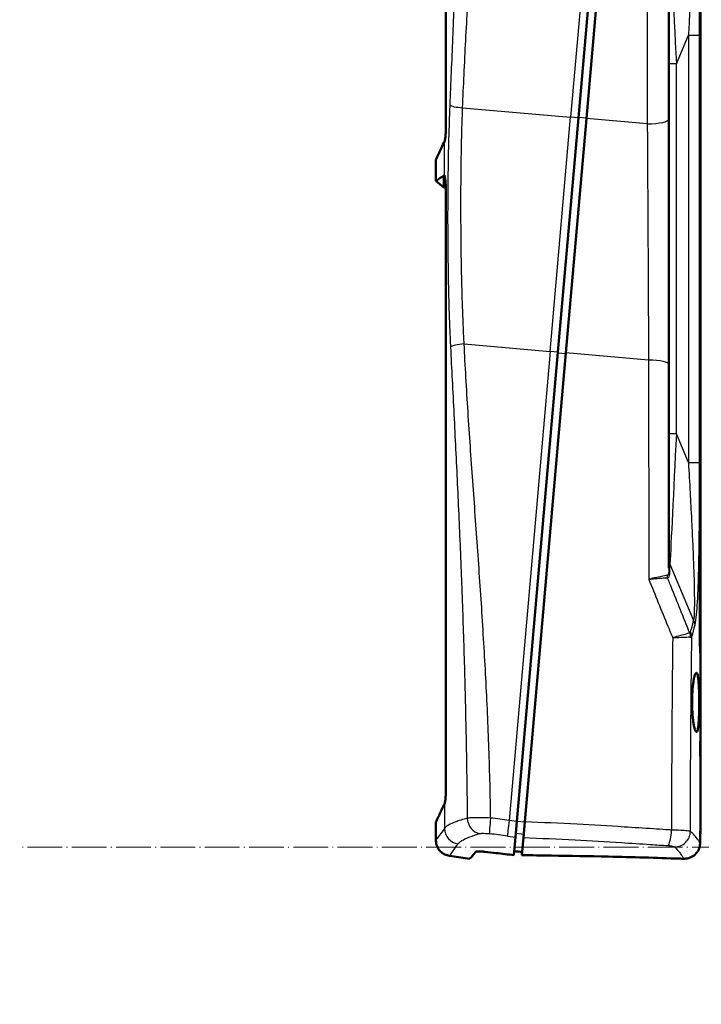
# Model space of a CAD drawing. Units: millimetres. Extents: x 1 to 840, y 1 to 593.
# Drawn here: x 137 to 223, y 220 to 345 of the extents above; entities that cross this region are included whole.
import ezdxf

# ---------------------------------------------------------------- set-up
doc = ezdxf.new("R2010")
doc.units = ezdxf.units.MM
doc.linetypes.add('LONG_DASH_DOTTED', pattern=[0.3001, 0.2362, -0.0295, 0.0049, -0.0295])
for name, color, linetype, lineweight in [('Bemaßung (ISO)', 1, 'Continuous', 25), ('Sichtbar (ISO)', 7, 'Continuous', 50), ('Sichtbar schmal (ISO)', 1, 'Continuous', 25), ('Skizziergeometrie (ISO)', 7, 'Continuous', 25)]:
    doc.layers.add(name, color=color, linetype=linetype, lineweight=lineweight)
doc.styles.add('5', font='isocpeur.ttf', dxfattribs={"width": 1.1})
doc.dimstyles.new('11-Bopla 5', dxfattribs={"dimtxt": 5, "dimasz": 2.5, "dimexe": 1, "dimexo": 0, "dimgap": 0.6, "dimtad": 1, "dimdec": 6, "dimrnd": 1e-08, "dimtxsty": '5', "dimcen": 0.09, "dimdle": 7, "dimclrd": 1, "dimclre": 1, "dimclrt": 7, "dimadec": 6, "dimazin": 2, "dimtfac": 0.7, "dimtdec": 3, "dimtmove": 0, "dimatfit": 3, "dimfxl": 1, "dimtolj": 1, "dimlwd": 25, "dimlwe": 25, "dimarcsym": 0})

# ---------------------------------------------------------------- blocks, each defined once
blk = doc.blocks.new('*D10')
at = {"layer": 'Bemaßung (ISO)', "color": 1, "linetype": 'Continuous', "lineweight": 25}
for p, q in [((191.11, 389.82), (191.11, 408.92)), ((213.44, 396.22), (214.47, 407.9))]:
    blk.add_line(p, q, dxfattribs=at)
blk.add_arc((191.11, 140.92), 267, 85.5365, 89.4635, dxfattribs=at)
at = {"layer": 'Bemaßung (ISO)', "color": 1, "linetype": 'Continuous'}
for points in [[(193.61, 407.49), (193.61, 408.33), (191.11, 407.92)], [(211.92, 407.53), (211.85, 406.7), (214.38, 406.91)]]:
    blk.add_solid(points, dxfattribs=at)
at = {"layer": 'Defpoints', "color": 0, "linetype": 'Continuous'}
for p in [(206.63, 407.47), (213.44, 396.22), (191.11, 389.82), (191.11, 140.92)]:
    blk.add_point(p, dxfattribs=at)
at = {"layer": 'Bemaßung (ISO)', "color": 7, "linetype": 'Continuous', "lineweight": 25, "insert": (199.76, 408.4), "char_height": 5, "attachment_point": 7, "rotation": 357.5, "style": '5'}
blk.add_mtext('\\A1;5°', dxfattribs=at)

msp = doc.modelspace()

# ---------------------------------------------------------------- linework, layer by layer
at = {"layer": 'Sichtbar (ISO)'}
for p, q in [((207.8752844, 332.5786971), (213.070299, 391.957986)), ((208.8714752, 332.4915394), (214.0626977, 391.8274844)), ((191.1074198, 389.8203098), (191.1074198, 331.520245)), ((223.3132462, 342.5704417), (223.3132462, 381.7516113)), ((219.3132462, 332.3975984), (219.3132462, 357.1360983)), ((223.3132462, 342.0972229), (223.3132462, 342.5704417)), ((223.3132462, 342.0972229), (223.3132462, 265.0459996)), ((223.2113662, 267.3716958), (223.2113662, 339.5901195)), ((207.8752844, 332.5786971), (205.2808808, 302.9245293)), ((208.8714752, 332.4915394), (206.2770717, 302.8373716)), ((219.3132462, 301.4034526), (219.3132462, 332.3975984)), ((190.8429095, 329.4193883), (190.8429095, 329.425589)), ((189.8429151, 324.5914518), (189.8429151, 327.29625)), ((190.8425252, 323.7526932), (189.8429151, 324.5914518)), ((191.1016101, 323.7081996), (190.8434404, 323.7537187)), ((191.1074198, 323.2852012), (191.1074198, 247.6891469)), ((200.0858662, 243.5452404), (205.2808808, 302.9245293)), ((201.0858491, 243.5014266), (206.2770717, 302.8373716)), ((219.3132462, 275.588471), (219.3132462, 301.4034526)), ((223.3132462, 264.3727808), (223.3132462, 265.0459996)), ((223.3132462, 253.7516113), (223.3132462, 264.3727808)), ((223.410284, 253.7414122), (223.2971729, 253.7533006)), ((223.410284, 251.7618103), (223.2971729, 251.7499219)), ((223.3132462, 242.2974735), (223.3132462, 251.7516113)), ((190.8429096, 245.5882576), (190.8429095, 245.5944271)), ((189.8429151, 241.1666645), (189.8429151, 243.4644096)), ((199.9121138, 241.5592411), (200.0858662, 243.5452404)), ((201.0858491, 243.5014266), (200.9120678, 241.5150972)), ((199.7128563, 239.2817176), (199.9121138, 241.5592411)), ((200.7157377, 239.2710339), (200.9120678, 241.5150972)), ((191.5645906, 239.1861308), (194.1516744, 238.8225399))]:
    msp.add_line(p, q, dxfattribs=at)
msp.add_arc((221.3132462, 242.2974735), 2, 348.398628749, 0, dxfattribs=at)
for centre, major_axis, ratio, start_param, end_param in [((153.3132462, 348.3112021), (69.9762094, -6.2735332), 0.2908827446, 6.2810402917, 6.3092577261), ((190.9229602, 331.1285918), (0.0242131, 1.6075853), 0.0909899303, 3.2864626536, 3.3276048116), ((153.3132462, 271.3964195), (-69.9646775, 7.6716241), 0.2898327043, 3.1733621055, 3.2016185957), ((190.9229619, 247.2975191), (0.0242143, 1.6076101), 0.090988541, 3.2865265712, 3.3276014855)]:
    msp.add_ellipse(centre, major_axis=major_axis, ratio=ratio, start_param=start_param, end_param=end_param, dxfattribs=at)
for points, knots in [([(223.2853802, 341.9940219), (223.2829194, 341.9686554), (223.2803289, 341.9385111), (223.2727355, 341.8400561), (223.2675109, 341.7607307), (223.2570956, 341.5773441), (223.2519105, 341.4732712), (223.2422484, 341.2511417), (223.2374386, 341.1254566), (223.228635, 340.8517331), (223.2246465, 340.7037023), (223.2181053, 340.3949186), (223.2155511, 340.2339189), (223.2121807, 339.9101893), (223.2113662, 339.747457), (223.2113662, 339.5901195)], [4.456421015, 4.456421015, 4.456421015, 4.456421015, 4.7136648274, 4.7136648274, 5.1843978103, 5.1843978103, 5.6551307932, 5.6551307932, 6.1271432947, 6.1271432947, 6.5991557963, 6.5991557963, 7.0711682979, 7.0711682979, 7.5431807994, 7.5431807994, 7.5431807994, 7.5431807994]), ([(190.9262167, 329.5483306), (190.9457921, 329.5873106), (190.9671277, 329.6671555), (191.0150884, 329.9301374), (191.0354006, 330.1043403), (191.0615881, 330.3643913), (191.0786847, 330.5614621), (191.1018042, 331.0520735), (191.1074198, 331.2861094), (191.1074198, 331.520245)], [0.00000354821, 0.00000354821, 0.00000354821, 0.00000354821, 0.07015134721, 0.07015134721, 0.15972778315, 0.15972778315, 0.25775972186, 0.25775972186, 0.33737827559, 0.33737827559, 0.33737827559, 0.33737827559]), ([(189.8429151, 327.29625), (189.8429151, 327.29625), (189.8466045, 327.3040373), (189.8645905, 327.3420073), (189.8828255, 327.380505), (189.9636658, 327.5512599), (190.0530924, 327.74021), (190.3399369, 328.3477348), (190.5627978, 328.8204925), (190.8429141, 329.4193719)], [-2.4628156537, -2.4628156537, -2.4628156537, -2.4628156537, -2.205122184, -2.205122184, -1.8344929272, -1.8344929272, -1.0455467212, -1.0455467212, 0, 0, 0, 0]), ([(190.9201116, 329.5451456), (190.906932, 329.524854), (190.8939482, 329.5047445), (190.8682331, 329.4649194), (190.8555015, 329.4452035), (190.8429095, 329.425589)], [-0.093576421044, -0.093576421044, -0.093576421044, -0.093576421044, -0.046755839528, -0.046755839528, 0, 0, 0, 0]), ([(190.8429141, 329.4193719), (190.8555305, 329.4390021), (190.8682795, 329.4588172), (190.8940122, 329.4988169), (190.906996, 329.5190015), (190.9201175, 329.5375285)], [-0.093737307723, -0.093737307723, -0.093737307723, -0.093737307723, -0.046915610676, -0.046915610676, -0.000093909933, -0.000093909933, -0.000093909933, -0.000093909933]), ([(190.8443049, 325.2678187), (190.561299, 325.0751516), (190.3409186, 324.9268013), (190.0546178, 324.7340381), (189.9647475, 324.6735108), (189.8832895, 324.6186468), (189.8648652, 324.6062368), (189.8466563, 324.5939719), (189.8429161, 324.5914525), (189.8429151, 324.5914518), (189.8429151, 324.5914518), (189.8429151, 324.5914518)], [-4.8992752562, -4.8992752562, -4.8992752562, -4.8992752562, -3.8718846119, -3.8718846119, -3.0831849798, -3.0831849798, -2.7109969402, -2.7109969402, -2.4515605654, -2.4515605654, -2.4515275372, -2.4515275372, -2.4515275372, -2.4515275372]), ([(190.8434404, 323.7537187), (190.8434418, 323.7537185), (190.8434432, 323.7537224), (190.8434446, 323.7537305), (190.8439407, 323.756544), (190.8444001, 324.2633052), (190.8443049, 325.2678187)], [-27.290046531, -27.290046531, -27.290046531, -27.290046531, -27.2195939152, -27.2195939152, -27.2195939152, -2.7097466429, -2.7097466429, -2.7097466429, -2.7097466429]), ([(190.881539, 325.3223207), (190.873819, 325.3142035), (190.8675841, 325.3058524), (190.8551664, 325.2892201), (190.8489836, 325.280939), (190.8448156, 325.2717771)], [-0.045671615618, -0.045671615618, -0.045671615618, -0.045671615618, -0.022917153905, -0.022917153905, -0.000148767109, -0.000148767109, -0.000148767109, -0.000148767109]), ([(190.9262129, 325.2979478), (190.9185316, 325.3134133), (190.9108047, 325.3226313), (190.8954025, 325.3282509), (190.8877301, 325.3246542), (190.881539, 325.3223207)], [0.0000537749, 0.0000537749, 0.0000537749, 0.0000537749, 0.027575081283, 0.027575081283, 0.055090194373, 0.055090194373, 0.055090194373, 0.055090194373]), ([(191.1074198, 323.2852012), (191.1074198, 323.5214043), (191.1018618, 323.7577557), (191.0838521, 324.1512989), (191.0706253, 324.3711697), (191.0307838, 324.7775649), (191.0102614, 324.9332775), (190.9671918, 325.1789362), (190.9458177, 325.2584517), (190.9262129, 325.2979422)], [0, 0, 0, 0, 0.07086093267, 0.07086093267, 0.12529363956, 0.12529363956, 0.16906338922, 0.16906338922, 0.21518316787, 0.21518316787, 0.21518316787, 0.21518316787]), ([(223.2113662, 267.3716958), (223.2113662, 267.2139423), (223.212183, 267.0507831), (223.2155561, 266.7261248), (223.2181107, 266.5646228), (223.2246481, 266.2547189), (223.2286321, 266.1060747), (223.2374242, 265.831012), (223.2422268, 265.7046015), (223.2518751, 265.4810023), (223.2570549, 265.3760874), (223.2674661, 265.1909509), (223.272692, 265.110719), (223.2802746, 265.0111848), (223.2828525, 264.9807628), (223.285303, 264.9550905)], [7.5469424637, 7.5469424637, 7.5469424637, 7.5469424637, 8.0202031185, 8.0202031185, 8.4934637733, 8.4934637733, 8.9667244281, 8.9667244281, 9.4399850829, 9.4399850829, 9.911822948, 9.911822948, 10.3836608131, 10.3836608131, 10.6399065113, 10.6399065113, 10.6399065113, 10.6399065113]), ([(223.1501955, 258.5792433), (223.1501955, 258.8144493), (223.1486712, 259.0576787), (223.1421125, 259.5415922), (223.1370773, 259.7822802), (223.123281, 260.2440685), (223.1145005, 260.4655328), (223.0932891, 260.8753228), (223.0808437, 261.0636372), (223.0530363, 261.3974922), (223.0367238, 261.5544805), (222.9992406, 261.8318538), (222.9780591, 261.9522563), (222.9314553, 262.1465991), (222.9059881, 262.2206927), (222.8521871, 262.3194876), (222.8238496, 262.3441698), (222.7667699, 262.348662), (222.736071, 262.3287855), (222.6723852, 262.2397001), (222.6394007, 262.1705114), (222.5738179, 261.9855592), (222.5411762, 261.8696481), (222.479038, 261.600345), (222.4495554, 261.4469327), (222.3963341, 261.1192743), (222.3707744, 260.9340637), (222.3249729, 260.5299146), (222.3047423, 260.3109858), (222.2719517, 259.8537027), (222.2593733, 259.6149644), (222.2428392, 259.1345052), (222.2388887, 258.8927807), (222.2388887, 258.4235239), (222.2428935, 258.1801626), (222.2595215, 257.6960999), (222.272138, 257.4553937), (222.3049099, 256.9935303), (222.3250813, 256.772011), (222.3706521, 256.3619066), (222.396041, 256.1733313), (222.4489114, 255.8378975), (222.4782671, 255.6795306), (222.5402458, 255.3991526), (222.5728552, 255.2771243), (222.6385029, 255.0796086), (222.6715833, 255.0039724), (222.7355851, 254.9026287), (222.7665038, 254.8769462), (222.8237144, 254.8714374), (222.8519771, 254.8909629), (222.9057081, 254.9799004), (222.9311798, 255.0492957), (222.9778265, 255.2351946), (222.9990487, 255.3518529), (223.0366173, 255.6229039), (223.052975, 255.7773129), (223.0808744, 256.1073056), (223.0933462, 256.2939968), (223.1145792, 256.7009253), (223.1233549, 256.9211498), (223.1371304, 257.3807147), (223.1421499, 257.6204245), (223.1486821, 258.1025115), (223.1501955, 258.3448926), (223.1501955, 258.5792433)], [0, 0, 0, 0, 0.7056178112, 0.7056178112, 1.4112356224, 1.4112356224, 2.1168534336, 2.1168534336, 2.8224712448, 2.8224712448, 3.5288789972, 3.5288789972, 4.2352867497, 4.2352867497, 4.9416945021, 4.9416945021, 5.6481022545, 5.6481022545, 6.3519637337, 6.3519637337, 7.0558252129, 7.0558252129, 7.7596866921, 7.7596866921, 8.4635481713, 8.4635481713, 9.1649547928, 9.1649547928, 9.8663614143, 9.8663614143, 10.5677680357, 10.5677680357, 11.2691746572, 11.2691746572, 11.9755382929, 11.9755382929, 12.6819019285, 12.6819019285, 13.3882655641, 13.3882655641, 14.0946291998, 14.0946291998, 14.8050830178, 14.8050830178, 15.5155368359, 15.5155368359, 16.2259906539, 16.2259906539, 16.936444472, 16.936444472, 17.6395256661, 17.6395256661, 18.3426068602, 18.3426068602, 19.0456880543, 19.0456880543, 19.7487692484, 19.7487692484, 20.4518215433, 20.4518215433, 21.1548738383, 21.1548738383, 21.8579261332, 21.8579261332, 22.5609784281, 22.5609784281, 22.5609784281, 22.5609784281]), ([(223.2971729, 251.7499219), (223.2944736, 251.7496382), (223.2912181, 251.7744984), (223.2845588, 251.8762834), (223.2811742, 251.9532085), (223.2755339, 252.1310261), (223.2729067, 252.2437958), (223.2693402, 252.4910368), (223.2684206, 252.6255087), (223.2684206, 252.8777514), (223.2693408, 253.012261), (223.2729092, 253.2595591), (223.2755376, 253.3723485), (223.2811788, 253.5501261), (223.2845625, 253.62701), (223.2912199, 253.7287389), (223.2944744, 253.7535842), (223.2971729, 253.7533006)], [1.5076934035, 1.5076934035, 1.5076934035, 1.5076934035, 1.8856023655, 1.8856023655, 2.2635113276, 2.2635113276, 2.6418189671, 2.6418189671, 3.0201266066, 3.0201266066, 3.3985472018, 3.3985472018, 3.776967797, 3.776967797, 4.1547638431, 4.1547638431, 4.5325598892, 4.5325598892, 4.5325598892, 4.5325598892]), ([(190.9262167, 245.7172325), (190.9457937, 245.7562156), (190.9671312, 245.8360707), (191.0150911, 246.099062), (191.0354014, 246.2732495), (191.061585, 246.5332618), (191.0786811, 246.7303107), (191.1018033, 247.2209358), (191.1074198, 247.4549915), (191.1074198, 247.6891469)], [0.00000354034, 0.00000354034, 0.00000354034, 0.00000354034, 0.07015714066, 0.07015714066, 0.15972533509, 0.15972533509, 0.25773160152, 0.25773160152, 0.33733593488, 0.33733593488, 0.33733593488, 0.33733593488]), ([(189.8429151, 243.4644096), (189.8429151, 243.4644096), (189.8466017, 243.4721932), (189.8645751, 243.5101481), (189.8827992, 243.5486341), (189.963601, 243.7193592), (190.0529966, 243.9083011), (190.3398151, 244.5159621), (190.562722, 244.98897), (190.842914, 245.5882408)], [-2.4628242753, -2.4628242753, -2.4628242753, -2.4628242753, -2.2052294049, -2.2052294049, -1.8346991402, -1.8346991402, -1.0458403732, -1.0458403732, 0, 0, 0, 0]), ([(190.9201215, 245.714054), (190.9069403, 245.6937505), (190.8939548, 245.673629), (190.8682366, 245.633781), (190.8555038, 245.6140539), (190.8429095, 245.5944271)], [-0.093587944242, -0.093587944242, -0.093587944242, -0.093587944242, -0.046761083106, -0.046761083106, 0, 0, 0, 0]), ([(190.842914, 245.5882408), (190.8555319, 245.6078826), (190.8682825, 245.6277094), (190.8940185, 245.6677328), (190.9070039, 245.6879294), (190.9201274, 245.706446)], [-0.093750990926, -0.093750990926, -0.093750990926, -0.093750990926, -0.046923020432, -0.046923020432, -0.000095045354, -0.000095045354, -0.000095045354, -0.000095045354]), ([(191.5645903, 239.1861284), (191.3545793, 239.2156439), (191.1469045, 239.2801144), (190.7617631, 239.4701692), (190.5804545, 239.6004736), (190.2748689, 239.9072731), (190.1456443, 240.0868988), (189.9539726, 240.4747978), (189.8893259, 240.6880212), (189.8488777, 240.9904136), (189.8429368, 241.0786337), (189.8429367, 241.1666645)], [0, 0, 0, 0, 0.06362250349, 0.06362250349, 0.12884457157, 0.12884457157, 0.19352927105, 0.19352927105, 0.25864569975, 0.25864569975, 0.28505496261, 0.28505496261, 0.28505496261, 0.28505496261]), ([(221.1650507, 238.8216261), (221.180817, 238.8210975), (221.1965892, 238.820748), (221.2281523, 238.8204068), (221.2439418, 238.8204154), (221.5143122, 238.823631), (221.7654004, 238.8731789), (222.2407668, 239.0605494), (222.459301, 239.198811), (222.8350397, 239.550005), (222.9867921, 239.7620068), (223.1967963, 240.2292153), (223.2529822, 240.4808876), (223.2567068, 240.7356682)], [0, 0, 0, 0, 0.0473271372, 0.0473271372, 0.0946947447, 0.0946947447, 0.8585322632, 0.8585322632, 1.6431475276, 1.6431475276, 2.4522602673, 2.4522602673, 3.2647721679, 3.2647721679, 3.2647721679, 3.2647721679]), ([(196.0413507, 239.6972738), (195.8841647, 239.7148208), (195.7340289, 239.7284978), (195.4629673, 239.74743), (195.3414452, 239.7527925), (195.1373617, 239.7548162), (195.0549841, 239.7514454), (194.9354655, 239.7370025), (194.8980201, 239.7259085), (194.8859688, 239.7113047)], [0.0000000009, 0.0000000009, 0.0000000009, 0.0000000009, 0.04914088399, 0.04914088399, 0.09778909122, 0.09778909122, 0.14671470857, 0.14671470857, 0.19558849597, 0.19558849597, 0.19558849597, 0.19558849597]), ([(199.7128563, 239.2817176), (198.951673, 239.3691046), (198.1924044, 239.4554731), (197.435227, 239.5408735), (196.9697833, 239.5933699), (196.5051441, 239.645499), (196.0413509, 239.6972735)], [0.2111158965, 0.2111158965, 0.2111158965, 0.2111158965, 2.5699118977, 2.5699118977, 2.5699118977, 4.0198850175, 4.0198850175, 4.0198850175, 4.0198850175]), ([(220.7206801, 238.8364069), (217.6893372, 238.9364428), (214.6597242, 239.0200458), (209.2321829, 239.1423398), (206.8316131, 239.1866862), (204.4448391, 239.2222424)], [2.646281119, 2.646281119, 2.646281119, 2.646281119, 11.7475788347, 11.7475788347, 19.0128647427, 19.0128647427, 19.0128647427, 19.0128647427])]:
    msp.add_open_spline(points, degree=3, knots=knots, dxfattribs=at)
for points in [[(190.8443049, 325.2678187), (190.8400458, 325.2638914), (190.8402558, 325.265258), (190.8448156, 325.2717771)], [(223.2772319, 242.2974735), (223.2711587, 241.7768619), (223.264317, 241.2562529), (223.2567068, 240.7356682)], [(194.8859688, 239.7113047), (194.3889238, 239.1087176), (194.1516744, 238.8225399), (194.1516744, 238.8225399)], [(200.753412, 239.7016523), (200.4202264, 239.7222938), (200.0874058, 239.7427622), (199.7549648, 239.763062)], [(204.4448391, 239.2222424), (203.1977992, 239.2408197), (201.9545256, 239.2570075), (200.7157377, 239.2710339)], [(191.5645903, 239.1861284), (191.5645903, 239.1861284), (191.5645903, 239.1861284), (191.5645903, 239.1861284)], [(221.1650507, 238.8216261), (221.0169238, 238.826592), (220.8687998, 238.8315189), (220.7206801, 238.8364069)]]:
    msp.add_open_spline(points, degree=3, dxfattribs=at)
at = {"layer": 'Sichtbar schmal (ISO)'}
for p, q in [((212.0703122, 392.0017979), (206.8790897, 332.6658528)), ((220.2609102, 339.41043), (221.7821915, 343.057066)), ((221.7821915, 343.057066), (221.7821915, 288.9461565)), ((221.7821915, 343.057066), (223.2012885, 343.057066)), ((223.2012885, 288.9461565), (223.2012885, 343.057066)), ((220.2609102, 339.41043), (219.3132462, 339.41043)), ((220.2609102, 292.5927925), (220.2609102, 339.41043)), ((223.2113936, 339.6407326), (223.2372125, 339.6407326)), ((223.2372125, 267.5024899), (223.2372125, 339.6407326)), ((193.2253079, 333.860404), (206.8790897, 332.6658528)), ((204.2846861, 303.0116851), (206.8790897, 332.6658528)), ((207.8752844, 332.5786971), (206.8790897, 332.6658528)), ((207.883388, 332.6713644), (208.8795827, 332.5842087)), ((216.5809353, 331.817049), (208.8714752, 332.4915394)), ((190.9201116, 329.5451456), (190.9245424, 329.5450976)), ((190.9262167, 325.2979459), (190.9262168, 329.5483306)), ((193.4160888, 303.9625641), (204.2846861, 303.0116851)), ((204.2846861, 303.0116851), (199.0934636, 243.67574)), ((205.2808808, 302.9245293), (204.2846861, 303.0116851)), ((205.2727695, 302.8318581), (206.2689642, 302.7447024)), ((216.7354897, 301.9223786), (206.2770717, 302.8373716)), ((220.2609102, 292.5927925), (219.3132462, 292.5927925)), ((221.7821915, 288.9461565), (220.2609102, 292.5927925)), ((221.7821915, 288.9461565), (223.2012885, 288.9461565)), ((219.4472208, 275.2349176), (219.4472208, 276.1110033)), ((219.4472208, 276.1110033), (222.432612, 268.9547759)), ((223.2372125, 267.5024899), (223.2113662, 267.5024899)), ((223.410284, 251.7618103), (223.410284, 253.7414122)), ((190.9201215, 245.714054), (190.9245459, 245.714006)), ((190.9262168, 245.7172325), (190.9262167, 242.6555415)), ((200.0858662, 243.5452404), (199.0934636, 243.67574)), ((201.0807042, 243.4426201), (200.0845095, 243.5297758)), ((199.9540124, 242.0381872), (200.9502071, 241.9510315)), ((223.2772319, 242.2974735), (223.3132462, 242.2974735)), ((198.9196693, 241.6894124), (199.9121138, 241.5592411)), ((200.9120678, 241.5150972), (200.912081, 241.5150967))]:
    msp.add_line(p, q, dxfattribs=at)
for centre, major_axis, ratio, start_param, end_param in [((220.3132462, 338.532255), (-0.9229026, 18.5661702), 0.0004670439, 0.3624236599, 1.5234557151), ((223.0895752, 341.5600531), (0.1992263, -0.0175753), 0.9587614017, 0.0917541182, 0.6191309975), ((153.3132462, 343.3677584), (69.9987979, -1.3914989), 0.2948127927, 6.2630017845, 6.2890457934), ((223.1132462, 342.0972229), (0.2, 0), 0.9589369793, 0, 0.3713135064), ((193.5514971, 334.1970925), (-1.9982913, 0.0825751), 0.1771070202, 0.2177073952, 1.4141479769), ((216.3132462, 332.3975984), (3, 0), 0.1942914636, 4.8017375286, 6.2831853072), ((-134.2083852, 1572.1704884), (6462.9925603, -1316.5067231), 0.1760499154, 4.7985247104, 4.7985291339), ((193.6392996, 303.5779993), (-1.9982084, -0.0993362), 0.1983972005, 4.8144723391, 6.0517276601), ((216.3132462, 301.4034526), (3, 0), 0.1747145423, 0, 1.4295796045), ((220.3132462, 293.4709675), (-0.9229026, -18.5661702), 0.0004670439, 4.7597295919, 5.9207616469), ((220.3132462, 276.4645567), (-1, 0), 0.7071067812, 0, 0.5235987756), ((220.3132462, 275.588471), (-1, 0), 0.7071067812, 0, 0.5235987756), ((220.0199728, 274.7101394), (0.0304772, -0.9995355), 0.9273801948, 4.7202373064, 5.0455111123), ((154.6122843, 444.7056237), (64.5246124, -181.0485584), 0.1270166538, 0.1654399037, 0.2013725413), ((153.3132462, 444.1752936), (65.9797423, -181.0335167), 0.1291531681, 0.1636403543, 0.1995729918), ((221.1335739, 268.4244458), (1.4657113, -0.3188893), 0.8316887618, 0.2558621603, 0.6902829215), ((220.6615151, 266.8566883), (0.1423573, -1.4932295), 0.9301554756, 1.4973092199, 1.8439479368), ((220.7439947, 266.9484905), (1.4294237, -0.4546953), 0.8613411727, 0.3537678232, 0.7697201697), ((223.0895752, 265.5831694), (0.1992263, 0.0175753), 0.9587614017, 5.5802814997, 6.1914311889), ((153.3132462, 263.7754641), (-69.9987979, -1.3914989), 0.2948127927, 3.1357321674, 3.1617761762), ((223.1132462, 265.0459996), (0.2, 0), 0.9589369793, 5.75378539, 6.2831853072), ((195.6360734, 243.9442202), (-0.5355602, 1.9269601), 0.9083004546, 1.3235187293, 2.6935835732), ((196.9045841, 243.932), (-0.254041, -1.9838002), 0.0696446006, 4.6990654507, 6.0960197905), ((202.9440683, 217.6679014), (136.783228, -19.2731128), 0.1828137705, 1.6246950957, 1.6416888528), ((199.194962, 243.6350472), (-0.26027, -1.9829926), 0.0529702955, 4.6988194049, 6.0956001695), ((200.9788265, 243.478977), (-0.0880271, -1.9980619), 0.0529702955, 0.1875851376, 1.5843659022), ((192.9189947, 242.6555415), (-1.6222255, 1.1697797), 0.9895530404, 0.6297346586, 2.0511638891), ((202.7026362, 216.1325913), (-133.4524174, 18.8658526), 0.1840960314, 4.766749461, 4.7839182206), ((219.2793297, 242.4498007), (-0.1355019, -1.9954045), 0.1853828229, 0.3301880815, 1.5843925354), ((220.0752367, 242.2825714), (-1.367483, -1.4594486), 0.9666039252, 0.7356312105, 2.3067486194), ((219.2793297, 242.4498007), (-0.1355019, -1.9954045), 0.1853828229, 0.1800298536, 0.3301880815)]:
    msp.add_ellipse(centre, major_axis=major_axis, ratio=ratio, start_param=start_param, end_param=end_param, dxfattribs=at)
for points, knots in [([(193.0575384, 393.1148814), (193.0575844, 392.3699766), (193.0569699, 391.6250819), (193.0505338, 387.9485528), (193.0346477, 385.0172069), (192.9789658, 379.1570549), (192.939165, 376.2282087), (192.835213, 370.3745115), (192.7710605, 367.4496642), (192.6200339, 361.6056882), (192.5331563, 358.6865639), (192.3404388, 352.8563488), (192.2345862, 349.9452593), (192.0100422, 344.1346284), (191.8913233, 341.2351613), (191.7130473, 336.960794), (191.6549592, 335.5797944), (191.5971911, 334.2012766)], [92.3261098265, 92.3261098265, 92.3261098265, 92.3261098265, 94.5608040337, 94.5608040337, 103.3562379731, 103.3562379731, 112.1516719125, 112.1516719125, 120.9471058519, 120.9471058519, 129.7425397913, 129.7425397913, 138.5379737307, 138.5379737307, 147.3334076701, 147.3334076701, 151.5399195542, 151.5399195542, 151.5399195542, 151.5399195542]), ([(193.2253028, 333.8603987), (193.2793316, 335.2468655), (193.339484, 336.6345873), (193.5397946, 340.9271946), (193.6953492, 343.8354714), (194.0217923, 349.662724), (194.192716, 352.5816247), (194.5291411, 358.4307204), (194.694666, 361.3609146), (195.0025637, 367.2327411), (195.1449512, 370.1743699), (195.3912875, 376.0679622), (195.4952461, 379.0199228), (195.6515124, 384.9313927), (195.7038276, 387.8909428), (195.7294189, 391.5353062), (195.7325422, 392.2188961), (195.7339253, 392.9025181)], [92.3261098265, 92.3261098265, 92.3261098265, 92.3261098265, 96.5326217106, 96.5326217106, 105.32805565, 105.32805565, 114.1234895894, 114.1234895894, 122.9189235288, 122.9189235288, 131.7143574682, 131.7143574682, 140.5097914076, 140.5097914076, 149.305225347, 149.305225347, 151.3356590737, 151.3356590737, 151.3356590737, 151.3356590737]), ([(222.432612, 363.0484466), (222.5266329, 362.3754885), (222.5402094, 361.2993061), (222.5256785, 359.0846994), (222.4934734, 357.8868622), (222.3785149, 354.5183003), (222.2735779, 352.2717206), (222.0874955, 348.5855995), (222.0114194, 347.157542), (221.8834919, 344.8377546), (221.8332293, 343.9457647), (221.7821915, 343.057066)], [-21.8411719406, -21.8411719406, -21.8411719406, -21.8411719406, -17.9643639211, -17.9643639211, -14.0875559017, -14.0875559017, -7.0983808807, -7.0983808807, -2.7301464926, -2.7301464926, 0, 0, 0, 0]), ([(223.2012885, 343.057066), (223.2012885, 343.9671148), (223.2001702, 344.8806554), (223.1940232, 347.2568337), (223.1871339, 348.7199385), (223.1573636, 352.4976848), (223.1293634, 354.8011106), (223.0376814, 358.2589846), (222.9949116, 359.4894175), (222.8629426, 361.7683385), (222.774571, 362.8776563), (222.6186905, 363.5787767)], [0, 0, 0, 0, 2.7301464926, 2.7301464926, 7.0983808807, 7.0983808807, 14.0875559017, 14.0875559017, 17.9643639211, 17.9643639211, 21.8411719406, 21.8411719406, 21.8411719406, 21.8411719406]), ([(223.2372125, 339.6407326), (223.2372125, 339.7625073), (223.2377419, 339.8855621), (223.2387806, 340.006305), (223.240858, 340.2477908), (223.2449939, 340.4800288), (223.2504488, 340.6886173), (223.2559037, 340.8972059), (223.2626479, 341.082145), (223.2695309, 341.2306188), (223.2764138, 341.3790926), (223.2834071, 341.4911012), (223.2895074, 341.5600531)], [0, 0, 0, 0, 0.3653241808, 0.3653241808, 0.3653241808, 1.0959725425, 1.0959725425, 1.0959725425, 1.8266209042, 1.8266209042, 1.8266209042, 2.5572692659, 2.5572692659, 2.5572692659, 2.5572692659]), ([(191.5971911, 334.2012766), (191.5682725, 333.5111379), (191.5422511, 332.8193343), (191.5188873, 332.1259626), (191.469704, 330.6663367), (191.4320183, 329.199728), (191.4034595, 327.7291325), (191.3749006, 326.2585369), (191.3554677, 324.783802), (191.3438409, 323.3073305), (191.332214, 321.830859), (191.3283959, 320.3526436), (191.3320835, 318.8749894), (191.3357711, 317.3973352), (191.3469659, 315.9202395), (191.3663517, 314.4459739), (191.3857374, 312.9717083), (191.4133149, 311.5002748), (191.4507368, 310.0339654), (191.4881588, 308.567656), (191.5354313, 307.1063348), (191.595148, 305.6528018), (191.6237082, 304.9576325), (191.6551839, 304.264214), (191.6898224, 303.5723979)], [61.5009027983, 61.5009027983, 61.5009027983, 61.5009027983, 63.6068129167, 63.6068129167, 63.6068129167, 68.0399923728, 68.0399923728, 68.0399923728, 72.4731718289, 72.4731718289, 72.4731718289, 76.9063512851, 76.9063512851, 76.9063512851, 81.3395307412, 81.3395307412, 81.3395307412, 85.7727101973, 85.7727101973, 85.7727101973, 90.2058896534, 90.2058896534, 90.2058896534, 92.3261098265, 92.3261098265, 92.3261098265, 92.3261098265]), ([(193.4160603, 303.9623679), (193.3799255, 304.6376776), (193.3474103, 305.3146746), (193.3174176, 305.9933217), (193.2547056, 307.4123085), (193.2039685, 308.8388761), (193.1627509, 310.2702948), (193.1215334, 311.7017135), (193.089829, 313.138116), (193.0660769, 314.5772649), (193.0423248, 316.0164139), (193.0265241, 317.4583076), (193.0180381, 318.9007254), (193.0095521, 320.3431431), (193.0083793, 321.7860875), (193.014824, 323.2273014), (193.0212688, 324.6685154), (193.0353287, 326.1080061), (193.0582784, 327.543417), (193.081228, 328.9788279), (193.1130679, 330.4103079), (193.1560759, 331.8349171), (193.1765061, 332.5116546), (193.1992133, 333.1869029), (193.2253028, 333.8603987)], [61.5009027983, 61.5009027983, 61.5009027983, 61.5009027983, 63.6211229713, 63.6211229713, 63.6211229713, 68.0543024274, 68.0543024274, 68.0543024274, 72.4874818836, 72.4874818836, 72.4874818836, 76.9206613397, 76.9206613397, 76.9206613397, 81.3538407958, 81.3538407958, 81.3538407958, 85.7870202519, 85.7870202519, 85.7870202519, 90.2201997081, 90.2201997081, 90.2201997081, 92.3261098265, 92.3261098265, 92.3261098265, 92.3261098265]), ([(216.5809353, 331.817049), (216.60165, 328.3318651), (216.6218871, 324.7901324), (216.6586137, 318.0347307), (216.6752538, 314.8279844), (216.7007626, 309.6222677), (216.7101964, 307.6229499), (216.724798, 304.3923238), (216.7302391, 303.1541661), (216.7354897, 301.9223786)], [-31.1294326887, -31.1294326887, -31.1294326887, -31.1294326887, -20.0784840842, -20.0784840842, -10.1170656238, -10.1170656238, -3.8911790861, -3.8911790861, 0, 0, 0, 0]), ([(191.6898224, 303.5723979), (191.7591229, 302.1871541), (191.8293388, 300.7988749), (191.899805, 299.4084723), (192.0471435, 296.5012666), (192.1951932, 293.5847218), (192.3384703, 290.6611541), (192.4817473, 287.7375865), (192.6202823, 284.8070428), (192.7502336, 281.8714256), (192.880185, 278.9358083), (193.0015669, 275.9951071), (193.1118541, 273.0506038), (193.2221414, 270.1061005), (193.3213376, 267.1577973), (193.4080967, 264.2066703), (193.4948558, 261.2555433), (193.5691786, 258.3015968), (193.6308597, 255.3457026), (193.6925408, 252.3898084), (193.741585, 249.431925), (193.7788887, 246.473093), (193.7895154, 245.6302166), (193.7991932, 244.7872491), (193.807962, 243.9442202)], [1.4418804086, 1.4418804086, 1.4418804086, 1.4418804086, 5.6890093823, 5.6890093823, 5.6890093823, 14.5693699637, 14.5693699637, 14.5693699637, 23.4497305451, 23.4497305451, 23.4497305451, 32.3300911265, 32.3300911265, 32.3300911265, 41.2104517078, 41.2104517078, 41.2104517078, 50.0908122892, 50.0908122892, 50.0908122892, 58.9711728706, 58.9711728706, 58.9711728706, 61.5009027983, 61.5009027983, 61.5009027983, 61.5009027983]), ([(196.769813, 243.9761241), (196.7580554, 244.8429344), (196.7432702, 245.7096073), (196.7256084, 246.5760609), (196.6646987, 249.5641795), (196.5695676, 252.5497996), (196.4471438, 255.5304694), (196.32472, 258.5111391), (196.1749959, 261.4869003), (196.0057321, 264.4564186), (195.8364683, 267.425937), (195.6476546, 270.3892088), (195.4480181, 273.3457382), (195.2483816, 276.3022677), (195.0379068, 279.2520538), (194.8264858, 282.195223), (194.6150648, 285.1383921), (194.4026727, 288.0749562), (194.2006764, 291.0053283), (193.99868, 293.9357004), (193.8070427, 296.8598349), (193.6390625, 299.7786195), (193.5587241, 301.17456), (193.4838235, 302.5693117), (193.4160603, 303.9623679)], [1.3966054577, 1.3966054577, 1.3966054577, 1.3966054577, 3.9716103363, 3.9716103363, 3.9716103363, 12.8519709177, 12.8519709177, 12.8519709177, 21.732331499, 21.732331499, 21.732331499, 30.6126920804, 30.6126920804, 30.6126920804, 39.4930526618, 39.4930526618, 39.4930526618, 48.3734132432, 48.3734132432, 48.3734132432, 57.2537738246, 57.2537738246, 57.2537738246, 61.5009027983, 61.5009027983, 61.5009027983, 61.5009027983]), ([(216.7354897, 301.9223786), (216.7402274, 298.3236416), (216.7449576, 294.7135499), (216.7539124, 287.8329116), (216.7581409, 284.5639817), (216.7649698, 279.2439004), (216.7675861, 277.1957757), (216.7705952, 274.8271474), (216.7710002, 274.5080555), (216.7714049, 274.1889281)], [-61.2384698963, -61.2384698963, -61.2384698963, -61.2384698963, -50.3686414897, -50.3686414897, -40.5704863063, -40.5704863063, -34.4466393167, -34.4466393167, -33.4933244558, -33.4933244558, -33.4933244558, -33.4933244558]), ([(221.7821915, 288.9461565), (221.8546248, 287.6849072), (221.9256455, 286.4147849), (222.0561188, 284.0024027), (222.1160308, 282.8598823), (222.2084407, 281.0154375), (222.2427882, 280.308923), (222.2960015, 279.1678022), (222.3158408, 278.730581), (222.3730647, 277.4250397), (222.4082317, 276.5626346), (222.4873567, 274.3524751), (222.5258512, 273.0101877), (222.5396734, 270.6783434), (222.525257, 269.6178862), (222.432612, 268.9547759)], [-21.8290080639, -21.8290080639, -21.8290080639, -21.8290080639, -17.9543591326, -17.9543591326, -14.4617178424, -14.4617178424, -12.278817036, -12.278817036, -10.914504032, -10.914504032, -8.185878024, -8.185878024, -3.8200764112, -3.8200764112, 0, 0, 0, 0]), ([(222.6186905, 268.4244458), (222.7722899, 269.1153063), (222.8605916, 270.2085053), (223.0012837, 272.6082011), (223.0463844, 273.9867983), (223.1021997, 276.2552034), (223.1189461, 277.1399234), (223.1396329, 278.4788384), (223.1457708, 278.9271676), (223.1601144, 280.0971287), (223.1673581, 280.8213519), (223.1830719, 282.7117219), (223.1896931, 283.8823919), (223.1990596, 286.353728), (223.2012885, 287.6546069), (223.2012885, 288.9461565)], [0, 0, 0, 0, 3.8200764112, 3.8200764112, 8.185878024, 8.185878024, 10.914504032, 10.914504032, 12.278817036, 12.278817036, 14.4617178424, 14.4617178424, 17.9543591326, 17.9543591326, 21.8290080639, 21.8290080639, 21.8290080639, 21.8290080639]), ([(219.3132462, 275.588471), (219.3132462, 275.5314333), (219.312544, 275.4752367), (219.3085464, 275.3325848), (219.3039568, 275.2481925), (219.2848323, 275.0430362), (219.2661552, 274.9304404), (219.2035568, 274.7456336), (219.1561453, 274.6815252), (219.0932911, 274.6740317)], [0, 0, 0, 0, 0.2367369136, 0.2367369136, 0.6155159755, 0.6155159755, 1.2215624744, 1.2215624744, 1.8938953091, 1.8938953091, 1.8938953091, 1.8938953091]), ([(219.0932911, 274.6740317), (219.0446469, 274.6682323), (218.9879679, 274.6602719), (218.8211485, 274.6341162), (218.6992462, 274.6126153), (218.3436208, 274.5448041), (218.083659, 274.490772), (217.4812812, 274.3577912), (217.1299365, 274.2760661), (216.771405, 274.1889218)], [0, 0, 0, 0, 0.5203338486, 0.5203338486, 1.3528680064, 1.3528680064, 2.6849226588, 2.6849226588, 4.1626707889, 4.1626707889, 4.1626707889, 4.1626707889]), ([(216.771405, 274.1889218), (217.1383585, 274.2318343), (217.4982256, 274.2688596), (218.1157774, 274.322363), (218.3825524, 274.3407583), (218.747979, 274.3573628), (218.8733781, 274.3606111), (219.0452339, 274.3604961), (219.1036953, 274.3591646), (219.1539474, 274.356586)], [-4.1626707889, -4.1626707889, -4.1626707889, -4.1626707889, -2.6849226588, -2.6849226588, -1.3528680064, -1.3528680064, -0.5203338486, -0.5203338486, 0, 0, 0, 0]), ([(219.1539474, 274.356586), (219.2377529, 274.3591413), (219.3009683, 274.4183408), (219.3844328, 274.5945399), (219.4093356, 274.7033481), (219.4348349, 274.9026823), (219.4409544, 274.9849177), (219.4462846, 275.1241906), (219.4472208, 275.1791181), (219.4472208, 275.2349176)], [-1.8938953091, -1.8938953091, -1.8938953091, -1.8938953091, -1.2215624744, -1.2215624744, -0.6155159755, -0.6155159755, -0.2367369136, -0.2367369136, 0, 0, 0, 0]), ([(221.9605533, 267.3870184), (221.9162306, 267.3760446), (221.8643265, 267.3627959), (221.7109438, 267.3227509), (221.5983205, 267.2925684), (221.2683847, 267.2025038), (221.026392, 267.1350128), (220.4626224, 266.9753012), (220.1326228, 266.8804954), (219.7937896, 266.7819539)], [0, 0, 0, 0, 0.1928122244, 0.1928122244, 0.5013117835, 0.5013117835, 0.994911078, 0.994911078, 1.5424977954, 1.5424977954, 1.5424977954, 1.5424977954]), ([(219.7937896, 266.7819539), (220.1460754, 266.8096858), (220.4896533, 266.8330496), (221.0775838, 266.865693), (221.3304023, 266.8762726), (221.6759319, 266.8843936), (221.7941171, 266.8853576), (221.9555197, 266.8832814), (222.0102646, 266.8816134), (222.0571541, 266.879111)], [-1.5424977954, -1.5424977954, -1.5424977954, -1.5424977954, -0.994911078, -0.994911078, -0.5013117835, -0.5013117835, -0.1928122244, -0.1928122244, 0, 0, 0, 0]), ([(222.0430328, 267.4788206), (222.0409711, 267.4723391), (222.0387577, 267.4660922), (222.0325859, 267.4505623), (222.0283771, 267.4417074), (222.0162879, 267.4209101), (222.0077407, 267.4103196), (221.9869695, 267.3936734), (221.9744505, 267.3883433), (221.9605533, 267.3870184)], [0.00000000007, 0.00000000007, 0.00000000007, 0.00000000007, 0.04016376683, 0.04016376683, 0.10442579365, 0.10442579365, 0.20724503656, 0.20724503656, 0.32131013417, 0.32131013417, 0.32131013417, 0.32131013417]), ([(222.0571541, 266.879111), (222.0848933, 266.8776306), (222.1098222, 266.8801525), (222.1510719, 266.8916026), (222.1679921, 266.8997975), (222.1918406, 266.9168026), (222.2001201, 266.9242252), (222.2122243, 266.9374773), (222.2165556, 266.9428602), (222.2205805, 266.9484905)], [-0.32131013417, -0.32131013417, -0.32131013417, -0.32131013417, -0.20724503656, -0.20724503656, -0.10442579365, -0.10442579365, -0.04016376683, -0.04016376683, -0.00000000007, -0.00000000007, -0.00000000007, -0.00000000007]), ([(223.2895074, 265.5831694), (223.2834071, 265.6521213), (223.2764138, 265.7641299), (223.2695309, 265.9126037), (223.2626479, 266.0610775), (223.2559037, 266.2460166), (223.2504488, 266.4546052), (223.2449939, 266.6631937), (223.240858, 266.8954317), (223.2387806, 267.1369175), (223.2377419, 267.2576604), (223.2372125, 267.3807152), (223.2372125, 267.5024899)], [0, 0, 0, 0, 0.7306483617, 0.7306483617, 0.7306483617, 1.4612967234, 1.4612967234, 1.4612967234, 2.1919450851, 2.1919450851, 2.1919450851, 2.5572692659, 2.5572692659, 2.5572692659, 2.5572692659]), ([(222.1409948, 260.5658298), (222.142037, 260.6621034), (222.1430866, 260.7583746), (222.1508734, 261.4676141), (222.1579029, 262.0805002), (222.1652203, 262.6932881)], [20.3606933043, 20.3606933043, 20.3606933043, 20.3606933043, 20.6498665577, 20.6498665577, 22.4911032321, 22.4911032321, 22.4911032321, 22.4911032321]), ([(222.0388247, 242.2825714), (222.039177, 245.212827), (222.0474156, 248.1432976), (222.0711883, 252.5139121), (222.08089, 253.9552866), (222.0923532, 255.3962848)], [2.0699568293, 2.0699568293, 2.0699568293, 2.0699568293, 10.8603001896, 10.8603001896, 15.1864601495, 15.1864601495, 15.1864601495, 15.1864601495]), ([(193.8079669, 243.9442202), (193.2495568, 243.7978898), (192.7645103, 243.6468319), (191.9914762, 243.3563697), (191.6887778, 243.2174089), (191.3014207, 242.9912046), (191.1777515, 242.9041716), (191.0185517, 242.763348), (190.9673537, 242.7093294), (190.9262167, 242.6555415)], [0, 0, 0, 0, 3.9189590532, 3.9189590532, 7.4515418617, 7.4515418617, 9.659406117, 9.659406117, 11.0393212766, 11.0393212766, 11.0393212766, 11.0393212766]), ([(196.7698167, 243.9761244), (196.3269382, 243.9971476), (195.8830596, 244.0100623), (195.1152525, 244.0166623), (194.7792531, 244.0121903), (194.3204915, 243.9933163), (194.162471, 243.9831936), (193.9455333, 243.9627028), (193.8716267, 243.9538612), (193.8079669, 243.9442202)], [0.0000016327, 0.0000016327, 0.0000016327, 0.0000016327, 0.5755262439, 0.5755262439, 1.0943104638, 1.0943104638, 1.4185506013, 1.4185506013, 1.6212006872, 1.6212006872, 1.6212006872, 1.6212006872]), ([(218.9362301, 242.5002086), (218.4086567, 242.5357047), (217.8803986, 242.5707521), (216.1228665, 242.6856698), (214.8908109, 242.7634922), (211.6803218, 242.9588082), (209.6976002, 243.0720777), (205.5063239, 243.2951293), (203.2967934, 243.403169), (201.0858491, 243.5014266)], [-17.7432862129, -17.7432862129, -17.7432862129, -17.7432862129, -16.1538650201, -16.1538650201, -12.4615530155, -12.4615530155, -6.5538538082, -6.5538538082, 0, 0, 0, 0]), ([(190.9262167, 242.6555415), (190.4164373, 241.9533032), (190.0840609, 241.4974457), (189.8734982, 241.2085992), (189.8429367, 241.1666685), (189.8429367, 241.1666645)], [0, 0, 0, 0, 18.0157265247, 18.0157265247, 25.3815361487, 25.3815361487, 25.3815361487, 25.3815361487]), ([(192.642081, 240.6913792), (192.680919, 240.7457584), (192.7292446, 240.8003838), (192.8794886, 240.9428232), (192.9961812, 241.0308881), (193.3616458, 241.2598608), (193.6472035, 241.4006074), (194.3764068, 241.6949858), (194.833924, 241.8481889), (195.3606169, 241.996713)], [0, 0, 0, 0, 1.3799151596, 1.3799151596, 3.5877794149, 3.5877794149, 7.1203622234, 7.1203622234, 11.0393212766, 11.0393212766, 11.0393212766, 11.0393212766]), ([(195.3606169, 241.996713), (195.3878523, 242.0043932), (195.4194789, 242.0112317), (195.5123297, 242.0264778), (195.5799789, 242.0333386), (195.7764141, 242.0439719), (195.9203176, 242.0435016), (196.2492419, 242.0276176), (196.4394435, 242.0104246), (196.6292715, 241.9861378)], [0, 0, 0, 0, 0.2026500859, 0.2026500859, 0.5268902233, 0.5268902233, 1.0456744432, 1.0456744432, 1.6212006872, 1.6212006872, 1.6212006872, 1.6212006872]), ([(222.0388247, 242.2825714), (222.0107901, 242.2913828), (221.9718114, 242.3002839), (221.8428366, 242.3232907), (221.7360972, 242.3373033), (221.3999381, 242.3718523), (221.1272909, 242.3919377), (220.4686582, 242.4273167), (220.0684285, 242.4421981), (219.6510515, 242.4518124)], [-1.1991931177, -1.1991931177, -1.1991931177, -1.1991931177, -1.049293978, -1.049293978, -0.8094553545, -0.8094553545, -0.4257135568, -0.4257135568, 0, 0, 0, 0]), ([(223.2567055, 240.735669), (223.2480627, 240.7612907), (223.2384312, 240.7872739), (223.1950367, 240.8949276), (223.1528714, 240.979642), (223.0756084, 241.1117828), (223.0475136, 241.1566815), (222.9684003, 241.2756077), (222.9137412, 241.3509489), (222.7561943, 241.5523223), (222.6440429, 241.6816481), (222.375861, 241.9653718), (222.2163717, 242.1209654), (222.0388247, 242.2825714)], [5.2141405653, 5.2141405653, 5.2141405653, 5.2141405653, 5.8453902, 5.8453902, 7.7938536, 7.7938536, 8.7680852999, 8.7680852999, 10.3268560199, 10.3268560199, 12.8208891719, 12.8208891719, 15.5877071999, 15.5877071999, 15.5877071999, 15.5877071999]), ([(191.5645903, 239.1861284), (191.5645879, 239.186129), (191.594986, 239.2285211), (191.8044254, 239.5205487), (192.1350248, 239.9814217), (192.642081, 240.6913792)], [25.3666955814, 25.3666955814, 25.3666955814, 25.3666955814, 32.7327988969, 32.7327988969, 50.7485254216, 50.7485254216, 50.7485254216, 50.7485254216]), ([(200.912081, 241.5150967), (203.0915021, 241.4188987), (205.2695152, 241.3128888), (209.4009792, 241.093637), (211.3553946, 240.9821433), (214.5200317, 240.7896706), (215.7344869, 240.7129316), (217.7025015, 240.5841297), (218.4581143, 240.5336054), (219.2122541, 240.4821473)], [0, 0, 0, 0, 6.5538538082, 6.5538538082, 12.4615530155, 12.4615530155, 16.1538650201, 16.1538650201, 18.461560023, 18.461560023, 18.461560023, 18.461560023]), ([(219.3395477, 240.4718753), (219.4324739, 240.4631795), (219.5204934, 240.4522058), (219.600223, 240.439444), (219.7042899, 240.4227867), (219.7951554, 240.4027976), (219.8640927, 240.3815793), (219.9071784, 240.3683179), (219.9427458, 240.3543119), (219.9691895, 240.3401365), (219.9857167, 240.3312768), (219.9987016, 240.3223555), (220.0080383, 240.3135149)], [0.1317146088, 0.1317146088, 0.1317146088, 0.1317146088, 0.4257135568, 0.4257135568, 0.4257135568, 0.8094553545, 0.8094553545, 0.8094553545, 1.049293978, 1.049293978, 1.049293978, 1.1991931177, 1.1991931177, 1.1991931177, 1.1991931177]), ([(220.0080383, 240.3135149), (220.1803751, 240.1503375), (220.3351748, 239.9932266), (220.5954516, 239.7067279), (220.7042877, 239.5761335), (220.8571599, 239.3727788), (220.9101923, 239.2966947), (220.9869424, 239.1765935), (221.0141957, 239.1312504), (221.0891366, 238.9978002), (221.1300235, 238.9122437), (221.1628892, 238.8272857), (221.1639753, 238.8244538), (221.1650507, 238.8216261)], [-15.5877071999, -15.5877071999, -15.5877071999, -15.5877071999, -12.8208891719, -12.8208891719, -10.3268560199, -10.3268560199, -8.7680852999, -8.7680852999, -7.7938536, -7.7938536, -5.8453902, -5.8453902, -5.778102319, -5.778102319, -5.778102319, -5.778102319])]:
    msp.add_open_spline(points, degree=3, knots=knots, dxfattribs=at)
for points in [[(216.554332, 358.5089441), (216.5637016, 349.5619871), (216.5726265, 340.6533398), (216.5809353, 331.817049)], [(216.771405, 274.1889218), (217.5637356, 272.2117794), (218.3662684, 270.2377075), (219.1786963, 268.2679172)], [(219.3132462, 273.9545526), (219.2600944, 274.0885642), (219.2069956, 274.2225733), (219.1539474, 274.356586)], [(219.5855198, 273.2692303), (219.4946271, 273.4976256), (219.4038691, 273.7260671), (219.3132462, 273.9545526)], [(221.9605533, 267.3870184), (221.1590855, 269.3436146), (220.367333, 271.3046884), (219.5855198, 273.2692303)], [(219.1786963, 268.2679172), (219.3831028, 267.7723187), (219.5881351, 267.2769923), (219.7937896, 266.7819539)], [(219.7937896, 266.7819539), (219.7643402, 264.3634905), (219.738872, 261.9430605), (219.7179796, 259.5215166)], [(222.1652203, 262.6932881), (222.1821684, 264.1122737), (222.2006654, 265.5307327), (222.2205805, 266.9484905)], [(222.1079654, 257.2365246), (222.1179655, 258.3465448), (222.1289854, 259.4563078), (222.1409948, 260.5658298)], [(219.7179796, 259.5215166), (219.7143038, 259.095472), (219.7107692, 258.6693929), (219.7073783, 258.2432839)], [(219.7073783, 258.2432839), (219.6655141, 252.9825201), (219.6459339, 247.71748), (219.6510515, 242.4518124)], [(222.0923532, 255.3962848), (222.0972492, 256.0098404), (222.1024551, 256.6232449), (222.1079654, 257.2365246)], [(219.6510515, 242.4518124), (219.4129207, 242.4680351), (219.1746453, 242.4841677), (218.9362301, 242.5002086)], [(219.2122541, 240.4821473), (219.2552975, 240.4792103), (219.2979158, 240.4757711), (219.3395477, 240.4718753)]]:
    msp.add_open_spline(points, degree=3, dxfattribs=at)
at = {"layer": 'Skizziergeometrie (ISO)', "color": 1, "linetype": 'LONG_DASH_DOTTED', "lineweight": 18, "ltscale": 18.64613}
msp.add_line((277.0951457, 240.2974735), (137.2025535, 240.2974735), dxfattribs=at)

# ---------------------------------------------------------------- dimensions: what is measured, and where the dimension line sits
at = {"layer": 'Bemaßung (ISO)', "color": 1, "linetype": 'Continuous', "lineweight": 25}
dim = msp.add_angular_dim_3p(base=(206.6320891, 407.4694063), center=(191.1074198, 140.921128), p1=(213.4433089, 396.2215089), p2=(191.1074198, 389.8203098), dimstyle='11-Bopla 5', override={"dimgap": 0.6, "dimadec": 6, "dimtol": 0, "dimlim": 0, "dimtp": 0, "dimtm": 0, "dimtdec": 2}, dxfattribs=at)
dim.commit()
dim.dimension.update_dxf_attribs({"geometry": '*D10', "text_midpoint": (202.7537962, 407.6670032), "dimtype": 165})

doc.saveas('drawing.dxf')
